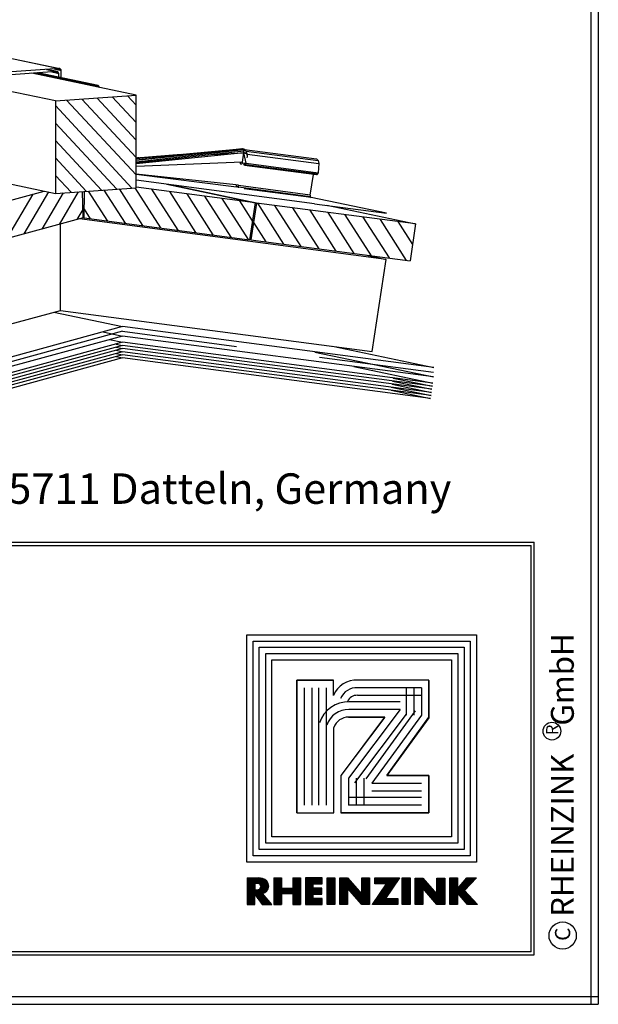
# Model space of a CAD drawing. Extents: x -41 to 227, y 66 to 246.
# Drawn here: x 189 to 227, y 66 to 131 of the extents above; entities that cross this region are included whole.
import ezdxf

# ---------------------------------------------------------------- set-up
doc = ezdxf.new("R2010")
doc.units = 0
doc.header["$LTSCALE"] = 25
doc.header["$MEASUREMENT"] = 0
doc.layers.get('0').update_dxf_attribs({"linetype": 'CONTINUOUS'})
for name, color, linetype in [('ACTUNG', 7, 'CONTINUOUS'), ('BEM', 1, 'CONTINUOUS'), ('RAHMEN', 11, 'CONTINUOUS')]:
    doc.layers.add(name, color=color, linetype=linetype)
doc.styles.get("Standard").update_dxf_attribs({"font": 'simplex.shx'})

# ---------------------------------------------------------------- blocks, each defined once
blk = doc.blocks.new('*X1')
at = {"color": 0}
for p, q in [((339.862, 14.843), (339.862, 16.285)), ((339.9, 14.843), (339.9, 16.285)), ((339.937, 14.843), (339.937, 16.285)), ((339.975, 14.843), (339.975, 16.285)), ((340.012, 14.843), (340.012, 16.285)), ((340.05, 14.843), (340.05, 16.285)), ((340.087, 14.843), (340.087, 16.285)), ((340.125, 14.843), (340.125, 16.285)), ((340.162, 14.843), (340.162, 16.285)), ((340.2, 14.843), (340.2, 16.285)), ((340.237, 14.843), (340.237, 16.285)), ((340.875, 14.843), (340.875, 16.285)), ((340.912, 14.843), (340.912, 16.285)), ((340.95, 14.843), (340.95, 16.285)), ((340.987, 14.843), (340.987, 16.285)), ((341.025, 14.843), (341.025, 16.285)), ((341.062, 14.843), (341.062, 16.285)), ((341.1, 14.843), (341.1, 16.285)), ((341.137, 14.843), (341.137, 16.285)), ((341.175, 14.843), (341.175, 16.285)), ((341.212, 14.843), (341.212, 16.285)), ((341.25, 14.843), (341.25, 16.285)), ((341.587, 14.843), (341.587, 16.285)), ((341.625, 14.843), (341.625, 16.285)), ((341.662, 14.843), (341.662, 16.285)), ((341.7, 14.843), (341.7, 16.285)), ((341.737, 14.843), (341.737, 16.285)), ((341.775, 14.843), (341.775, 16.285)), ((341.812, 14.843), (341.812, 16.285)), ((341.85, 14.843), (341.85, 16.285)), ((341.887, 14.843), (341.887, 16.285)), ((341.925, 14.843), (341.925, 16.285)), ((341.962, 14.843), (341.962, 16.285)), ((342, 15.968), (342, 16.285)), ((342.037, 15.968), (342.037, 16.285)), ((342.075, 15.968), (342.075, 16.285)), ((342.112, 15.968), (342.112, 16.285)), ((342.15, 15.968), (342.15, 16.285)), ((342.187, 15.968), (342.187, 16.285)), ((342.225, 15.968), (342.225, 16.285)), ((342.262, 15.968), (342.262, 16.285)), ((342.3, 15.968), (342.3, 16.285)), ((342.337, 15.968), (342.337, 16.285)), ((342.375, 15.968), (342.375, 16.285)), ((342.412, 15.968), (342.412, 16.285)), ((342.45, 15.968), (342.45, 16.285)), ((342.75, 14.843), (342.75, 16.285)), ((342.787, 14.843), (342.787, 16.285)), ((342.825, 14.843), (342.825, 16.285)), ((342.862, 14.843), (342.862, 16.285)), ((342.9, 14.843), (342.9, 16.285)), ((342.937, 14.843), (342.937, 16.285)), ((342.975, 14.843), (342.975, 16.285)), ((343.012, 14.843), (343.012, 16.285)), ((343.05, 14.843), (343.05, 16.285)), ((343.087, 14.843), (343.087, 16.285)), ((343.125, 14.843), (343.125, 16.285)), ((343.462, 14.842), (343.462, 16.285)), ((343.5, 14.842), (343.5, 16.285)), ((343.537, 14.842), (343.537, 16.285)), ((343.575, 14.843), (343.575, 16.285)), ((343.612, 14.843), (343.612, 16.285)), ((343.65, 14.843), (343.65, 16.285)), ((343.688, 14.843), (343.688, 16.285)), ((343.725, 14.843), (343.725, 16.285)), ((343.762, 14.843), (343.762, 16.285)), ((343.8, 14.843), (343.8, 16.285)), ((343.837, 14.843), (343.837, 16.285)), ((343.875, 15.709), (343.875, 16.264)), ((343.912, 15.666), (343.912, 16.221)), ((343.95, 15.623), (343.95, 16.179)), ((344.662, 14.843), (344.662, 16.285)), ((344.7, 14.843), (344.7, 16.285)), ((344.737, 14.843), (344.737, 16.285)), ((344.775, 14.843), (344.775, 16.285)), ((344.812, 14.843), (344.812, 16.285)), ((344.85, 14.843), (344.85, 16.285)), ((344.887, 14.843), (344.887, 16.285)), ((344.925, 14.843), (344.925, 16.285)), ((344.962, 14.843), (344.962, 16.285)), ((345, 14.843), (345, 16.285)), ((345.037, 14.843), (345.037, 16.285)), ((345.375, 15.968), (345.375, 16.285)), ((345.412, 15.968), (345.412, 16.285)), ((345.45, 15.968), (345.45, 16.285)), ((345.487, 15.968), (345.487, 16.285)), ((345.525, 15.968), (345.525, 16.285)), ((345.562, 15.968), (345.562, 16.285)), ((345.6, 15.968), (345.6, 16.285)), ((345.637, 15.968), (345.637, 16.285)), ((345.675, 15.968), (345.675, 16.285)), ((345.712, 15.968), (345.712, 16.285)), ((345.75, 15.968), (345.75, 16.285)), ((345.787, 15.968), (345.787, 16.285)), ((345.825, 15.968), (345.825, 16.285)), ((345.862, 15.968), (345.862, 16.285)), ((345.9, 15.968), (345.9, 16.285)), ((345.937, 15.968), (345.937, 16.285)), ((345.975, 15.968), (345.975, 16.285)), ((346.012, 15.289), (346.012, 16.285)), ((346.05, 15.345), (346.05, 16.285)), ((346.087, 15.4), (346.087, 16.285)), ((346.125, 15.455), (346.125, 16.285)), ((346.162, 15.51), (346.162, 16.285)), ((346.2, 15.565), (346.2, 16.285)), ((346.237, 15.621), (346.237, 16.285)), ((346.275, 15.676), (346.275, 16.285)), ((346.312, 15.731), (346.312, 16.285)), ((346.35, 15.786), (346.35, 16.285)), ((346.387, 15.842), (346.387, 16.285)), ((346.425, 15.897), (346.425, 16.285)), ((346.462, 15.952), (346.462, 16.285)), ((346.5, 16.007), (346.5, 16.285)), ((346.537, 16.062), (346.537, 16.285)), ((346.575, 16.118), (346.575, 16.285)), ((346.612, 16.173), (346.612, 16.285)), ((346.65, 16.228), (346.65, 16.285)), ((346.687, 16.283), (346.687, 16.285)), ((346.875, 14.843), (346.875, 16.285)), ((346.912, 14.843), (346.912, 16.285)), ((346.95, 14.843), (346.95, 16.285)), ((346.987, 14.843), (346.987, 16.285)), ((347.025, 14.843), (347.025, 16.285)), ((347.062, 14.843), (347.062, 16.285)), ((347.1, 14.843), (347.1, 16.285)), ((347.137, 14.843), (347.137, 16.285)), ((347.175, 14.843), (347.175, 16.285)), ((347.212, 14.843), (347.212, 16.285)), ((347.25, 14.843), (347.25, 16.285)), ((347.55, 14.841), (347.55, 16.284)), ((347.587, 14.841), (347.587, 16.284)), ((347.625, 14.841), (347.625, 16.284)), ((347.662, 14.842), (347.662, 16.284)), ((347.7, 14.842), (347.7, 16.284)), ((347.737, 14.842), (347.737, 16.284)), ((347.775, 14.842), (347.775, 16.284)), ((347.812, 14.842), (347.812, 16.284)), ((347.85, 14.842), (347.85, 16.284)), ((347.887, 14.842), (347.887, 16.284)), ((347.925, 14.842), (347.925, 16.284)), ((347.962, 14.842), (347.962, 16.284)), ((348, 15.694), (348, 16.249)), ((348.037, 15.651), (348.037, 16.206)), ((348.075, 15.608), (348.075, 16.163)), ((348.75, 14.842), (348.75, 16.284)), ((348.787, 14.842), (348.787, 16.284)), ((348.825, 14.842), (348.825, 16.284)), ((348.862, 14.842), (348.862, 16.284)), ((348.9, 14.842), (348.9, 16.284)), ((348.937, 14.842), (348.937, 16.284)), ((348.975, 14.842), (348.975, 16.284)), ((349.012, 14.842), (349.012, 16.284)), ((349.05, 14.842), (349.05, 16.284)), ((349.087, 14.842), (349.087, 16.284)), ((349.125, 14.842), (349.125, 16.284)), ((349.162, 14.842), (349.162, 16.284)), ((349.462, 14.843), (349.462, 16.285)), ((349.5, 14.843), (349.5, 16.285)), ((349.537, 14.843), (349.537, 16.285)), ((349.575, 14.843), (349.575, 16.285)), ((349.612, 14.843), (349.612, 16.285)), ((349.65, 14.843), (349.65, 16.285)), ((349.687, 14.843), (349.687, 16.285)), ((349.725, 14.843), (349.725, 16.285)), ((349.762, 14.843), (349.762, 16.285)), ((349.8, 14.843), (349.8, 16.285)), ((349.837, 14.843), (349.837, 16.285)), ((350.287, 15.636), (350.287, 16.181)), ((350.325, 15.675), (350.325, 16.224)), ((350.362, 15.715), (350.362, 16.268)), ((350.4, 15.755), (350.4, 16.285)), ((350.437, 15.795), (350.437, 16.285)), ((350.475, 15.835), (350.475, 16.285)), ((350.512, 15.874), (350.512, 16.285)), ((350.55, 15.914), (350.55, 16.285)), ((350.587, 15.954), (350.587, 16.285)), ((350.625, 15.994), (350.625, 16.285)), ((350.662, 16.034), (350.662, 16.285)), ((350.7, 16.073), (350.7, 16.285)), ((350.737, 16.113), (350.737, 16.285)), ((350.775, 16.153), (350.775, 16.285)), ((350.812, 16.193), (350.812, 16.285)), ((350.85, 16.233), (350.85, 16.285)), ((350.887, 16.272), (350.887, 16.285)), ((340.275, 15.433), (340.275, 15.728)), ((340.312, 15.433), (340.312, 15.728)), ((340.35, 15.433), (340.35, 15.728)), ((340.387, 15.433), (340.387, 15.728)), ((340.425, 15.433), (340.425, 15.728)), ((340.462, 15.433), (340.462, 15.728)), ((340.5, 15.433), (340.5, 15.728)), ((340.537, 15.433), (340.537, 15.728)), ((340.575, 15.433), (340.575, 15.728)), ((340.612, 15.433), (340.612, 15.728)), ((340.65, 15.433), (340.65, 15.728)), ((340.687, 15.433), (340.687, 15.728)), ((340.725, 15.433), (340.725, 15.728)), ((340.762, 15.433), (340.762, 15.728)), ((340.8, 15.433), (340.8, 15.728)), ((340.837, 15.433), (340.837, 15.728)), ((342, 15.409), (342, 15.726)), ((342.037, 15.409), (342.037, 15.726)), ((342.075, 15.409), (342.075, 15.726)), ((342.112, 15.409), (342.112, 15.726)), ((342.15, 15.409), (342.15, 15.726)), ((342.187, 15.409), (342.187, 15.726)), ((342.225, 15.409), (342.225, 15.726)), ((342.262, 15.409), (342.262, 15.726)), ((342.3, 15.409), (342.3, 15.726)), ((342.337, 15.409), (342.337, 15.726)), ((342.375, 15.409), (342.375, 15.726)), ((342.412, 15.409), (342.412, 15.726)), ((342.45, 15.409), (342.45, 15.726)), ((343.987, 15.58), (343.987, 16.136)), ((344.025, 15.538), (344.025, 16.093)), ((344.062, 15.495), (344.062, 16.051)), ((344.1, 15.452), (344.1, 16.008)), ((344.137, 15.409), (344.137, 15.965)), ((344.175, 15.366), (344.175, 15.923)), ((344.212, 15.323), (344.212, 15.88)), ((344.25, 15.28), (344.25, 15.837)), ((344.287, 15.237), (344.287, 15.794)), ((344.325, 15.194), (344.325, 15.752)), ((344.362, 15.151), (344.362, 15.709)), ((344.4, 15.108), (344.4, 15.666)), ((344.437, 15.065), (344.437, 15.624)), ((345.75, 14.843), (345.75, 15.626)), ((345.787, 14.843), (345.787, 15.681)), ((345.825, 14.843), (345.825, 15.736)), ((345.862, 14.843), (345.862, 15.791)), ((345.9, 14.843), (345.9, 15.846)), ((345.937, 15.179), (345.937, 15.901)), ((345.975, 15.234), (345.975, 15.956)), ((348.112, 15.565), (348.112, 16.121)), ((348.15, 15.522), (348.15, 16.078)), ((348.187, 15.479), (348.187, 16.035)), ((348.225, 15.436), (348.225, 15.993)), ((348.262, 15.393), (348.262, 15.95)), ((348.3, 15.35), (348.3, 15.907)), ((348.337, 15.308), (348.337, 15.865)), ((348.375, 15.265), (348.375, 15.822)), ((348.412, 15.222), (348.412, 15.779)), ((348.45, 15.179), (348.45, 15.737)), ((348.487, 15.136), (348.487, 15.694)), ((348.525, 15.093), (348.525, 15.651)), ((349.875, 15.459), (349.875, 15.703)), ((349.912, 15.416), (349.912, 15.746)), ((349.95, 15.373), (349.95, 15.79)), ((349.987, 15.33), (349.987, 15.833)), ((350.025, 15.287), (350.025, 15.877)), ((350.062, 15.244), (350.062, 15.92)), ((350.1, 15.201), (350.1, 15.963)), ((350.137, 15.158), (350.137, 16.007)), ((350.175, 15.115), (350.175, 16.05)), ((350.212, 15.071), (350.212, 16.094)), ((350.25, 15.028), (350.25, 16.137)), ((342, 14.843), (342, 15.16)), ((342.037, 14.843), (342.037, 15.16)), ((342.075, 14.843), (342.075, 15.16)), ((342.112, 14.843), (342.112, 15.16)), ((342.15, 14.843), (342.15, 15.16)), ((342.187, 14.843), (342.187, 15.16)), ((342.225, 14.842), (342.225, 15.16)), ((342.262, 14.842), (342.262, 15.16)), ((342.3, 14.842), (342.3, 15.16)), ((342.337, 14.842), (342.337, 15.16)), ((342.375, 14.842), (342.375, 15.16)), ((342.412, 14.842), (342.412, 15.16)), ((342.45, 14.842), (342.45, 15.16)), ((344.475, 15.022), (344.475, 15.581)), ((344.512, 14.979), (344.512, 15.538)), ((344.55, 14.936), (344.55, 15.496)), ((344.587, 14.893), (344.587, 15.453)), ((344.625, 14.85), (344.625, 15.41)), ((345.375, 14.843), (345.375, 15.076)), ((345.412, 14.843), (345.412, 15.131)), ((345.45, 14.843), (345.45, 15.186)), ((345.487, 14.843), (345.487, 15.241)), ((345.525, 14.843), (345.525, 15.296)), ((345.562, 14.843), (345.562, 15.351)), ((345.6, 14.843), (345.6, 15.406)), ((345.637, 14.843), (345.637, 15.461)), ((345.675, 14.843), (345.675, 15.516)), ((345.712, 14.843), (345.712, 15.571)), ((345.937, 14.843), (345.937, 15.16)), ((345.975, 14.843), (345.975, 15.16)), ((346.012, 14.843), (346.012, 15.16)), ((346.05, 14.843), (346.05, 15.16)), ((346.087, 14.843), (346.087, 15.16)), ((346.125, 14.843), (346.125, 15.16)), ((346.162, 14.843), (346.162, 15.16)), ((346.2, 14.843), (346.2, 15.16)), ((346.237, 14.842), (346.237, 15.16)), ((346.275, 14.842), (346.275, 15.16)), ((346.312, 14.842), (346.312, 15.16)), ((346.35, 14.842), (346.35, 15.16)), ((346.387, 14.842), (346.387, 15.16)), ((346.425, 14.842), (346.425, 15.16)), ((346.462, 14.842), (346.462, 15.16)), ((346.5, 14.842), (346.5, 15.16)), ((346.537, 14.842), (346.537, 15.16)), ((346.575, 14.842), (346.575, 15.16)), ((348.562, 15.05), (348.562, 15.609)), ((348.6, 15.007), (348.6, 15.566)), ((348.637, 14.964), (348.637, 15.523)), ((348.675, 14.921), (348.675, 15.481)), ((348.712, 14.878), (348.712, 15.438)), ((350.287, 14.985), (350.287, 15.567)), ((350.325, 14.942), (350.325, 15.526)), ((350.362, 14.899), (350.362, 15.486)), ((350.4, 14.856), (350.4, 15.445)), ((350.437, 14.843), (350.437, 15.405)), ((350.475, 14.843), (350.475, 15.364)), ((350.512, 14.843), (350.512, 15.324)), ((350.55, 14.843), (350.55, 15.283)), ((350.587, 14.843), (350.587, 15.243)), ((350.625, 14.843), (350.625, 15.202)), ((350.662, 14.843), (350.662, 15.162)), ((350.7, 14.843), (350.7, 15.121)), ((350.737, 14.843), (350.737, 15.081)), ((345.225, 14.843), (345.225, 14.857)), ((345.262, 14.843), (345.262, 14.912)), ((345.3, 14.843), (345.3, 14.967)), ((345.337, 14.843), (345.337, 15.022)), ((350.775, 14.843), (350.775, 15.04)), ((350.812, 14.843), (350.812, 15)), ((350.85, 14.843), (350.85, 14.959)), ((350.887, 14.843), (350.887, 14.919)), ((350.925, 14.843), (350.925, 14.878))]:
    blk.add_line(p, q, dxfattribs=at)
blk = doc.blocks.new('*X0')
at = {"color": 0}
for p, q in [((338.4, 14.842), (338.4, 16.285)), ((338.437, 14.842), (338.437, 16.285)), ((338.475, 14.842), (338.475, 16.285)), ((338.512, 14.843), (338.512, 16.285)), ((338.55, 14.843), (338.55, 16.285)), ((338.587, 14.843), (338.587, 16.285)), ((338.625, 14.843), (338.625, 16.285)), ((338.662, 14.843), (338.662, 16.285)), ((338.7, 14.843), (338.7, 16.285)), ((338.737, 14.843), (338.737, 16.285)), ((338.775, 14.843), (338.775, 16.285)), ((338.812, 15.998), (338.812, 16.285)), ((338.85, 15.996), (338.85, 16.285)), ((338.887, 15.992), (338.887, 16.285)), ((338.925, 15.988), (338.925, 16.285)), ((338.962, 15.984), (338.962, 16.285)), ((339, 15.978), (339, 16.285)), ((339.037, 15.96), (339.037, 16.28)), ((339.075, 15.927), (339.075, 16.275)), ((339.112, 15.849), (339.112, 16.27)), ((339.15, 14.896), (339.15, 16.266)), ((339.187, 14.844), (339.187, 16.261)), ((339.225, 15.437), (339.225, 16.254)), ((339.262, 15.447), (339.262, 16.244)), ((339.3, 15.462), (339.3, 16.23)), ((339.337, 15.48), (339.337, 16.211)), ((339.375, 15.504), (339.375, 16.188)), ((339.412, 15.534), (339.412, 16.158)), ((338.812, 15.362), (338.812, 15.638)), ((338.85, 15.31), (338.85, 15.641)), ((338.887, 15.258), (338.887, 15.645)), ((338.925, 15.206), (338.925, 15.648)), ((338.962, 15.154), (338.962, 15.652)), ((339, 15.103), (339, 15.658)), ((339.037, 15.051), (339.037, 15.676)), ((339.075, 14.999), (339.075, 15.708)), ((339.112, 14.947), (339.112, 15.786)), ((339.45, 15.572), (339.45, 16.12)), ((339.487, 15.623), (339.487, 16.069)), ((339.525, 15.698), (339.525, 15.993)), ((339.225, 14.843), (339.225, 15.409)), ((339.262, 14.843), (339.262, 15.365)), ((339.3, 14.843), (339.3, 15.321)), ((339.337, 14.843), (339.337, 15.278)), ((339.375, 14.843), (339.375, 15.234)), ((339.412, 14.843), (339.412, 15.191)), ((339.45, 14.843), (339.45, 15.147)), ((339.487, 14.843), (339.487, 15.104)), ((339.525, 14.843), (339.525, 15.06)), ((339.562, 14.843), (339.562, 15.017)), ((339.6, 14.842), (339.6, 14.973)), ((339.637, 14.842), (339.637, 14.93)), ((339.675, 14.842), (339.675, 14.886)), ((339.712, 14.842), (339.712, 14.843))]:
    blk.add_line(p, q, dxfattribs=at)
blk = doc.blocks.new('LOGO')
at = {"color": 9}
for p, q in [((-19.886, -3.982), (-5.807, -3.982)), ((-19.886, -18.222), (-19.886, -3.982)), ((-19.483, -4.385), (-6.21, -4.385)), ((-19.483, -17.819), (-19.483, -4.385)), ((-6.21, -4.385), (-6.21, -17.819)), ((-5.807, -3.982), (-5.807, -18.222)), ((-19.065, -4.803), (-6.628, -4.803)), ((-19.065, -17.401), (-19.065, -4.803)), ((-6.628, -4.803), (-6.628, -17.401)), ((-6.628, -17.401), (-19.065, -17.401)), ((-6.21, -17.819), (-19.483, -17.819)), ((-5.807, -18.222), (-19.886, -18.222))]:
    blk.add_line(p, q, dxfattribs=at)
at = {"color": 8}
for p, q in [((-15.896, -8.577), (-15.896, -11.95)), ((-15.396, -8.577), (-15.396, -11.95))]:
    blk.add_line(p, q, dxfattribs=at)
at = {"color": 7}
blk.add_line((-8.631, -15.358), (-8.631, -15.358), dxfattribs=at)
at = {"layer": 'RAHMEN', "color": 11}
for p, q in [((-20.297, -3.571), (-5.396, -3.571)), ((-20.297, -18.633), (-20.297, -3.571)), ((-5.396, -3.571), (-5.396, -18.633)), ((-18.654, -5.214), (-7.038, -5.214)), ((-18.654, -16.99), (-18.654, -5.214)), ((-7.038, -5.214), (-7.038, -16.99)), ((-17.33, -6.691), (-17.33, -11.361)), ((-17.33, -6.691), (-17.33, -11.361)), ((-14.896, -6.691), (-17.33, -6.691)), ((-17.298, -6.691), (-14.863, -6.691)), ((-11.065, -9.45), (-14.896, -6.691)), ((-14.863, -6.691), (-11.065, -9.45)), ((-11.065, -6.691), (-11.065, -9.45)), ((-11.065, -9.45), (-11.065, -6.691)), ((-8.631, -6.691), (-11.065, -6.691)), ((-11.065, -6.691), (-8.631, -6.691)), ((-8.631, -12.469), (-8.631, -6.691)), ((-8.631, -6.691), (-8.631, -12.469)), ((-11.098, -12.437), (-14.896, -9.58)), ((-14.896, -9.58), (-11.065, -12.469)), ((-14.896, -11.967), (-14.896, -9.58)), ((-14.896, -9.58), (-14.896, -11.95)), ((-11.098, -12.437), (-11.065, -12.469)), ((-11.065, -12.469), (-8.631, -12.469)), ((-11.065, -12.469), (-8.631, -12.469)), ((-16.324, -12.956), (-17.33, -12.956)), ((-17.33, -12.956), (-17.33, -15.358)), ((-17.33, -15.358), (-17.33, -12.956)), ((-8.631, -12.923), (-14.214, -12.923)), ((-8.631, -15.358), (-8.631, -12.923)), ((-8.631, -15.358), (-8.631, -12.923)), ((-17.33, -15.358), (-8.631, -15.358)), ((-8.631, -15.358), (-17.33, -15.358)), ((-7.038, -16.99), (-18.654, -16.99)), ((-5.396, -18.633), (-20.297, -18.633))]:
    blk.add_line(p, q, dxfattribs=at)
at = {"layer": 'RAHMEN'}
for p, q in [((-4.349, -3.579), (-3.529, -4.353)), ((-4.349, -4.206), (-4.349, -3.579)), ((-3.529, -4.353), (-2.619, -3.51)), ((-2.619, -3.51), (-2.619, -4.165)), ((-3.634, -4.823), (-4.349, -4.206)), ((-2.619, -4.165), (-3.368, -4.818)), ((-4.349, -4.823), (-3.634, -4.823)), ((-4.349, -5.33), (-4.349, -4.823)), ((-3.368, -4.818), (-2.619, -4.823)), ((-2.619, -4.823), (-2.619, -5.33)), ((-2.619, -5.33), (-4.349, -5.33)), ((-4.348, -5.659), (-2.617, -5.659)), ((-4.348, -6.166), (-4.348, -5.659)), ((-2.617, -5.659), (-2.617, -6.167)), ((-3.289, -6.166), (-4.348, -6.166)), ((-4.348, -7.097), (-3.289, -6.166)), ((-2.617, -6.167), (-3.677, -7.092)), ((-4.348, -7.603), (-4.348, -7.097)), ((-3.677, -7.092), (-2.617, -7.097)), ((-2.617, -7.097), (-2.616, -7.603)), ((-2.616, -7.603), (-4.348, -7.603)), ((-4.349, -7.933), (-2.619, -7.933)), ((-4.349, -8.44), (-4.349, -7.933)), ((-2.619, -7.933), (-2.619, -8.44)), ((-2.619, -8.44), (-4.349, -8.44)), ((-4.349, -8.632), (-2.999, -9.55)), ((-4.349, -10.243), (-4.349, -8.632)), ((-2.999, -9.55), (-2.999, -8.734)), ((-2.999, -8.734), (-2.617, -8.734)), ((-2.617, -8.734), (-2.619, -10.4)), ((-2.619, -10.4), (-3.968, -9.479)), ((-3.968, -9.479), (-3.968, -10.243)), ((-3.968, -10.243), (-4.349, -10.243)), ((-4.349, -10.594), (-2.619, -10.594)), ((-4.349, -11.101), (-4.349, -10.594)), ((-2.619, -10.594), (-2.619, -11.102)), ((-3.29, -11.101), (-4.349, -11.101)), ((-4.349, -12.032), (-3.29, -11.101)), ((-2.619, -11.102), (-3.679, -12.027)), ((-4.349, -12.539), (-4.349, -12.032)), ((-3.679, -12.027), (-2.619, -12.032)), ((-2.619, -12.032), (-2.617, -12.539)), ((-2.617, -12.539), (-4.349, -12.539)), ((-4.349, -12.868), (-2.619, -12.868)), ((-4.349, -13.375), (-4.349, -12.868)), ((-2.619, -12.868), (-2.619, -13.375)), ((-2.619, -13.375), (-4.349, -13.375)), ((-3.968, -13.687), (-4.349, -13.687)), ((-4.349, -13.687), (-4.349, -14.794)), ((-3.968, -14.287), (-3.968, -13.687)), ((-3.297, -13.718), (-3.679, -13.718)), ((-3.679, -13.718), (-3.679, -14.287)), ((-3.297, -14.287), (-3.297, -13.718)), ((-2.617, -13.687), (-2.999, -13.687)), ((-2.999, -13.687), (-2.999, -14.287)), ((-2.619, -14.794), (-2.617, -13.687)), ((-4.349, -14.794), (-2.619, -14.794)), ((-3.679, -14.287), (-3.968, -14.287)), ((-2.999, -14.287), (-3.297, -14.287)), ((-4.349, -15.125), (-2.617, -15.125)), ((-4.349, -15.63), (-4.349, -15.125)), ((-2.618, -15.63), (-2.618, -15.125)), ((-4.349, -15.63), (-3.68, -15.63)), ((-3.68, -16.361), (-3.68, -15.63)), ((-3.326, -15.63), (-2.619, -15.63)), ((-3.326, -16.361), (-3.326, -15.63)), ((-4.349, -16.361), (-3.68, -16.361)), ((-4.349, -16.866), (-4.349, -16.361)), ((-3.326, -16.361), (-2.619, -16.361)), ((-2.619, -16.866), (-2.619, -16.361)), ((-4.349, -16.866), (-2.619, -16.866)), ((-2.617, -17.004), (-3.326, -17.615)), ((-2.619, -17.634), (-2.617, -17.004)), ((-4.317, -17.615), (-4.349, -17.862)), ((-4.349, -18.622), (-4.349, -17.862)), ((-4.005, -18.067), (-3.983, -17.871)), ((-4.005, -18.116), (-4.005, -18.067)), ((-3.573, -18.067), (-3.593, -17.871)), ((-3.573, -18.116), (-3.573, -18.067)), ((-3.284, -18.116), (-2.619, -17.634)), ((-4.349, -18.622), (-2.617, -18.622)), ((-4.005, -18.116), (-3.573, -18.116)), ((-2.619, -18.116), (-3.284, -18.116)), ((-2.617, -18.622), (-2.619, -18.116))]:
    blk.add_line(p, q, dxfattribs=at)
at = {"layer": 'RAHMEN', "color": 8}
for p, q in [((-16.83, -7.191), (-16.83, -11.372)), ((-16.83, -7.191), (-15.026, -7.191)), ((-16.83, -7.691), (-15.026, -7.691)), ((-16.33, -7.191), (-16.33, -11.372)), ((-15.32, -7.595), (-10.859, -10.836)), ((-15.026, -7.191), (-10.565, -10.431)), ((-10.565, -10.431), (-10.565, -7.191)), ((-10.065, -10.431), (-10.065, -7.191)), ((-9.631, -7.191), (-9.631, -11.969)), ((-9.131, -7.191), (-9.131, -11.969)), ((-16.83, -8.191), (-15.026, -8.191)), ((-15.095, -8.177), (-10.597, -11.57)), ((-15.396, -8.577), (-10.898, -11.969)), ((-10.898, -10.969), (-9.131, -10.969)), ((-10.898, -11.469), (-9.131, -11.469)), ((-10.898, -11.969), (-9.131, -11.969)), ((-9.131, -13.423), (-16.83, -13.423)), ((-9.131, -13.923), (-16.83, -13.923)), ((-9.131, -14.358), (-16.83, -14.358)), ((-9.131, -14.858), (-16.83, -14.858))]:
    blk.add_line(p, q, dxfattribs=at)
at = {"layer": 'RAHMEN', "color": 11}
for centre, radius, start, end in [((-15.67, -11.428), 1.662, 177.68714, 246.81219), ((-13.909, -11.985), 0.987, 177.96965, 252.01439)]:
    blk.add_arc(centre, radius, start, end, dxfattribs=at)
at = {"layer": 'RAHMEN', "color": 8}
for centre, radius, start, end in [((-15.67, -11.428), 1.162, 177.2339, 246.81219), ((-15.67, -11.428), 0.662, 177.2339, 246.81219), ((-13.909, -11.985), 1.987, 177.96965, 252.01439), ((-13.909, -11.985), 1.487, 177.96965, 252.01439)]:
    blk.add_arc(centre, radius, start, end, dxfattribs=at)
at = {"layer": 'RAHMEN'}
for centre, radius, start, end in [((-3.822, -17.7), 0.503, 9.73931, 170.26069), ((-3.788, -17.923), 0.202, 15.08139, 164.91861)]:
    blk.add_arc(centre, radius, start, end, dxfattribs=at)
at = {"layer": 'RAHMEN', "xscale": 1.200037645889178, "yscale": 1.200037645889178, "zscale": 1.200037645889178, "rotation": 90}
for name in ['*X1', '*X0']:
    blk.add_blockref(name, (15.194, -424.672), dxfattribs=at)
blk = doc.blocks.new('RZKEY')
at = {"xscale": 0.001000000000004775, "yscale": 0.001000000000004775, "zscale": 0.001, "rotation": 270}
blk.add_blockref('LOGO', (0.019, -0.005), dxfattribs=at)

msp = doc.modelspace()

# ---------------------------------------------------------------- linework, layer by layer
for p, q in [((185.13, 128.817), (191.886, 127.393)), ((185.172, 128.812), (191.923, 127.388)), ((191.886, 127.393), (184.243, 126.856)), ((191.052, 127.33), (191.719, 127.195)), ((191.761, 127.189), (191.067, 127.33)), ((192.017, 127.247), (191.469, 127.362)), ((192.011, 127.294), (191.636, 127.372)), ((191.991, 127.335), (191.766, 127.382)), ((191.959, 127.367), (191.855, 127.388)), ((191.923, 127.388), (191.886, 127.393)), ((191.923, 127.388), (191.959, 127.367)), ((191.959, 127.367), (191.991, 127.335)), ((191.991, 127.335), (192.011, 127.294)), ((192.017, 127.247), (192.011, 127.294)), ((192.017, 126.777), (192.017, 127.247)), ((191.719, 127.195), (184.405, 126.678)), ((191.636, 125.264), (184.817, 126.704)), ((196.931, 125.64), (190.102, 127.08)), ((194.291, 126.219), (190.185, 127.085)), ((194.333, 126.261), (190.358, 127.095)), ((194.385, 126.276), (190.462, 127.106)), ((194.437, 126.271), (190.478, 127.106)), ((191.271, 126.871), (191.245, 126.835)), ((191.302, 126.897), (191.271, 126.871)), ((191.344, 126.913), (191.302, 126.897)), ((191.855, 127.049), (191.307, 127.163)), ((191.385, 126.918), (191.344, 126.913)), ((191.385, 126.918), (191.401, 126.908)), ((191.401, 126.908), (191.385, 126.918)), ((191.844, 127.095), (191.469, 127.174)), ((191.829, 127.137), (191.594, 127.184)), ((191.798, 127.169), (191.693, 127.189)), ((191.719, 127.195), (191.761, 127.189)), ((191.761, 127.189), (191.798, 127.169)), ((191.798, 127.169), (191.829, 127.137)), ((191.829, 127.137), (191.844, 127.095)), ((191.855, 127.049), (191.844, 127.095)), ((191.855, 126.814), (191.855, 127.049)), ((194.291, 126.219), (194.281, 126.198)), ((194.291, 126.219), (194.333, 126.261)), ((194.333, 126.261), (194.385, 126.276)), ((194.484, 126.24), (194.349, 126.266)), ((194.385, 126.276), (194.437, 126.271)), ((194.484, 126.24), (194.437, 126.271)), ((194.484, 126.24), (194.536, 126.141)), ((191.636, 125.264), (196.931, 125.64)), ((196.931, 120.407), (192.366, 125.316)), ((193.363, 125.39), (196.931, 121.55)), ((196.931, 122.692), (194.364, 125.457)), ((195.361, 125.53), (196.931, 123.84)), ((196.931, 124.983), (196.357, 125.598)), ((196.931, 119.573), (196.931, 125.64)), ((191.636, 125.264), (191.636, 119.202)), ((191.636, 124.957), (196.66, 119.552)), ((191.636, 123.814), (195.663, 119.484)), ((194.667, 119.411), (191.636, 122.671)), ((203.917, 122.129), (196.931, 121.378)), ((203.515, 122.087), (196.931, 121.466)), ((196.931, 121.378), (203.515, 122.087)), ((196.931, 121.273), (203.974, 122.082)), ((203.452, 122.082), (203.567, 122.092)), ((203.515, 122.087), (203.917, 122.129)), ((203.614, 122.098), (203.515, 122.087)), ((203.864, 122.124), (203.859, 122.124)), ((203.891, 122.134), (203.864, 122.124)), ((203.917, 122.129), (203.891, 122.134)), ((203.917, 122.129), (203.974, 122.082)), ((203.943, 122.118), (203.917, 122.129)), ((203.969, 122.092), (203.943, 122.118)), ((204.011, 122.087), (203.964, 122.082)), ((203.984, 122.056), (203.969, 122.092)), ((204.037, 122.082), (203.974, 122.072)), ((203.974, 122.082), (204.005, 121.978)), ((204.057, 122.072), (204.011, 122.087)), ((204.037, 122.082), (208.753, 121.461)), ((204.146, 121.978), (204.037, 122.082)), ((191.636, 121.524), (193.665, 119.343)), ((204.005, 121.978), (196.931, 121.19)), ((204, 121.852), (196.931, 121.143)), ((199.879, 121.743), (196.931, 121.519)), ((197.02, 121.529), (196.931, 121.519)), ((196.931, 121.519), (197.02, 121.529)), ((197.02, 121.529), (199.962, 121.753)), ((197.135, 121.534), (197.02, 121.529)), ((198.955, 121.597), (198.94, 121.592)), ((199.973, 121.706), (199.993, 121.706)), ((201.517, 121.868), (201.475, 121.868)), ((201.913, 121.748), (204, 121.852)), ((203.911, 121.247), (204, 121.852)), ((204, 122.014), (203.984, 122.056)), ((203.984, 122.045), (204.084, 122.03)), ((203.984, 121.779), (204.016, 121.774)), ((204.005, 121.962), (204, 122.014)), ((204, 121.852), (204.005, 121.978)), ((204.005, 121.91), (204, 121.852)), ((204, 121.852), (204, 121.884)), ((204, 121.884), (204.177, 121.858)), ((204.146, 121.174), (204, 121.852)), ((204.188, 121.826), (204, 121.852)), ((204.204, 121.774), (204, 121.852)), ((204.005, 121.91), (204.005, 121.962)), ((204.099, 122.04), (204.057, 122.072)), ((204.136, 121.998), (204.099, 122.04)), ((204.162, 121.936), (204.136, 121.998)), ((204.146, 121.978), (208.862, 121.357)), ((204.204, 121.774), (204.146, 121.978)), ((204.188, 121.868), (204.162, 121.936)), ((204.177, 121.858), (204.188, 121.826)), ((204.204, 121.79), (204.188, 121.868)), ((204.209, 121.618), (204.198, 121.524)), ((204.209, 121.706), (204.204, 121.79)), ((204.204, 121.774), (208.92, 121.153)), ((204.209, 121.706), (204.209, 121.618)), ((208.753, 121.461), (208.862, 121.357)), ((203.911, 121.247), (196.931, 120.96)), ((203.755, 121.232), (203.755, 121.242)), ((203.755, 121.242), (203.755, 121.232)), ((203.755, 121.232), (203.755, 121.19)), ((203.755, 121.19), (203.771, 121.153)), ((203.786, 121.127), (203.771, 121.153)), ((203.807, 121.112), (203.786, 121.127)), ((203.833, 121.117), (203.807, 121.112)), ((203.859, 121.132), (203.833, 121.117)), ((203.88, 121.164), (203.859, 121.132)), ((203.896, 121.2), (203.88, 121.164)), ((203.896, 121.2), (203.911, 121.247)), ((203.995, 121.206), (203.99, 121.127)), ((203.99, 121.127), (204.125, 121.106)), ((204.011, 121.065), (203.99, 121.127)), ((203.995, 121.206), (204.141, 121.185)), ((204.047, 121.039), (204.011, 121.065)), ((204.089, 121.054), (204.011, 121.065)), ((204.089, 121.049), (204.047, 121.039)), ((208.763, 120.418), (204.047, 121.039)), ((204.089, 121.049), (204.125, 121.101)), ((204.089, 121.049), (208.805, 120.428)), ((204.125, 121.101), (204.146, 121.174)), ((204.125, 121.101), (208.841, 120.475)), ((204.146, 121.174), (208.862, 120.553)), ((208.862, 121.357), (208.92, 121.153)), ((208.92, 121.153), (208.862, 120.553)), ((192.669, 119.27), (191.636, 120.381)), ((196.931, 120.486), (203.463, 119.776)), ((203.515, 119.604), (196.931, 120.433)), ((208.351, 119.087), (208.555, 120.444)), ((208.805, 120.428), (208.763, 120.418)), ((208.841, 120.475), (208.805, 120.428)), ((208.862, 120.553), (208.841, 120.475)), ((187.78, 120.011), (191.636, 119.202)), ((191.636, 119.202), (196.931, 119.573)), ((197.375, 117.084), (195.835, 119.494)), ((196.848, 119.562), (198.527, 116.933)), ((208.638, 118.524), (196.931, 120.063)), ((204.746, 118.576), (196.931, 119.604)), ((198.95, 119.797), (204.746, 118.576)), ((204.835, 118.566), (199.054, 119.786)), ((203.463, 119.776), (203.515, 119.604)), ((203.64, 119.745), (203.463, 119.766)), ((203.494, 119.666), (203.635, 119.651)), ((203.635, 119.614), (203.504, 119.63)), ((203.635, 119.708), (203.64, 119.745)), ((208.351, 119.087), (203.635, 119.708)), ((203.64, 119.599), (203.635, 119.708)), ((203.656, 119.573), (203.64, 119.599)), ((208.356, 118.978), (203.64, 119.599)), ((208.403, 118.92), (204.026, 119.494)), ((182.224, 116.995), (190.895, 119.353)), ((190.154, 119.155), (188.438, 116.223)), ((189.591, 116.536), (191.203, 119.291)), ((192.137, 119.233), (190.744, 116.849)), ((191.636, 119.239), (191.672, 119.202)), ((191.897, 117.162), (193.149, 119.307)), ((193.451, 117.59), (193.42, 119.322)), ((193.514, 117.59), (193.545, 119.333)), ((195.069, 117.387), (193.811, 119.353)), ((194.823, 119.421), (196.222, 117.235)), ((199.68, 116.781), (197.964, 119.468)), ((199.117, 119.317), (200.833, 116.63)), ((201.986, 116.479), (200.27, 119.166)), ((201.423, 119.014), (203.139, 116.322)), ((204.292, 116.171), (202.576, 118.863)), ((208.351, 119.087), (208.356, 118.978)), ((208.356, 118.978), (208.403, 118.92)), ((213.354, 117.903), (208.403, 118.92)), ((204.569, 117.397), (203.729, 118.712)), ((204.746, 118.576), (204.376, 116.161)), ((204.835, 118.566), (204.464, 116.15)), ((215.258, 117.194), (204.835, 118.566)), ((204.882, 118.56), (206.598, 115.869)), ((207.751, 115.717), (206.035, 118.409)), ((207.188, 118.258), (208.904, 115.566)), ((208.638, 118.524), (213.354, 117.903)), ((209.447, 118.42), (215.258, 117.194)), ((193.451, 117.59), (182.59, 114.627)), ((193.441, 118.148), (193.05, 117.481)), ((193.514, 117.59), (193.446, 117.606)), ((193.446, 117.606), (193.451, 117.59)), ((193.514, 117.59), (204.376, 116.161)), ((193.524, 118.154), (193.916, 117.538)), ((210.057, 115.415), (208.341, 118.107)), ((209.494, 117.95), (211.21, 115.263)), ((212.363, 115.112), (210.647, 117.799)), ((211.8, 117.648), (213.516, 114.961)), ((191.964, 111.523), (191.964, 117.183)), ((213.328, 114.872), (193.211, 117.522)), ((204.637, 117.288), (205.445, 116.02)), ((214.669, 114.804), (212.952, 117.496)), ((214.105, 117.345), (215.055, 115.853)), ((215.258, 117.194), (214.893, 114.778)), ((215.258, 117.188), (215.258, 117.194)), ((204.464, 116.15), (204.376, 116.171)), ((204.464, 116.15), (214.893, 114.778)), ((211.946, 115.164), (213.328, 114.872)), ((212.41, 108.831), (213.328, 114.872)), ((171.519, 105.956), (191.964, 111.523)), ((191.537, 111.408), (196.044, 110.458)), ((191.964, 111.523), (212.41, 108.831)), ((196.044, 110.458), (175.63, 104.897)), ((216.458, 107.767), (196.044, 110.458)), ((196.044, 109.843), (175.661, 104.287)), ((196.044, 110.151), (188.563, 108.111)), ((194.766, 110.109), (196.044, 109.843)), ((196.044, 110.151), (196.044, 110.145)), ((196.044, 110.145), (196.044, 110.151)), ((196.044, 110.145), (196.044, 110.151)), ((196.044, 110.151), (203.525, 109.165)), ((216.427, 107.156), (196.044, 109.843)), ((196.044, 109.431), (175.693, 103.885)), ((196.044, 109.222), (175.724, 103.687)), ((195.189, 109.608), (196.044, 109.431)), ((195.616, 109.311), (196.044, 109.222)), ((216.396, 106.749), (196.044, 109.431)), ((216.364, 106.546), (196.044, 109.222)), ((209.801, 109.17), (216.458, 107.767)), ((196.044, 109.019), (175.75, 103.489)), ((196.044, 108.815), (175.781, 103.296)), ((196.044, 108.606), (175.813, 103.097)), ((195.616, 109.107), (196.044, 109.019)), ((195.616, 108.695), (196.044, 108.606)), ((195.622, 108.904), (196.044, 108.815)), ((216.333, 106.347), (196.044, 109.019)), ((216.307, 106.144), (196.044, 108.815)), ((216.276, 105.941), (196.044, 108.606)), ((208.654, 108.794), (216.427, 107.156)), ((196.044, 108.403), (175.844, 102.899)), ((195.616, 108.492), (196.044, 108.403)), ((216.244, 105.742), (196.044, 108.403)), ((208.961, 108.45), (216.443, 107.464)), ((211.21, 107.84), (216.396, 106.749)), ((213.725, 106.687), (216.307, 106.144)), ((213.745, 106.89), (216.333, 106.347)), ((213.782, 107.088), (216.364, 106.546)), ((213.662, 106.494), (216.276, 105.941)), ((213.662, 106.285), (216.244, 105.742))]:
    msp.add_line(p, q)
at = {"layer": 'BEM', "color": 6}
for centre, radius in [((224.202, 83.923), 0.582), ((224.905, 70.51), 0.893)]:
    msp.add_circle(centre, radius, dxfattribs=at)
at = {"layer": 'RAHMEN', "color": 11}
for p, q in [((226.742, 246.003), (226.742, 66.003)), ((226.742, 246.003), (226.742, 66.003)), ((226.742, 246.003), (226.742, 66.003)), ((226.742, 246.003), (226.742, 66.003)), ((226.742, 246.003), (226.742, 66.003)), ((226.742, 246.003), (226.742, 66.003)), ((226.742, 246.003), (226.742, 66.003)), ((226.742, 246.003), (226.742, 66.003)), ((226.742, 246.003), (226.742, 66.003)), ((226.742, 246.003), (226.742, 66.003)), ((226.742, 246.003), (226.742, 66.003)), ((226.742, 246.003), (226.742, 66.003)), ((226.742, 246.003), (226.742, 66.003)), ((226.742, 246.003), (226.742, 66.003)), ((226.742, 246.003), (226.742, 66.003)), ((227.242, 246.003), (227.242, 66.003)), ((227.242, 246.003), (227.242, 66.003)), ((227.242, 246.003), (227.242, 66.003)), ((227.242, 246.003), (227.242, 66.003)), ((227.242, 246.003), (227.242, 66.003)), ((227.242, 246.003), (227.242, 66.003)), ((227.242, 246.003), (227.242, 66.003)), ((227.242, 246.003), (227.242, 66.003)), ((227.242, 246.003), (227.242, 66.003)), ((227.242, 246.003), (227.242, 66.003)), ((227.242, 246.003), (227.242, 66.003)), ((227.242, 246.003), (227.242, 66.003)), ((227.242, 246.003), (227.242, 66.003)), ((227.242, 246.003), (227.242, 66.003)), ((227.242, 246.003), (227.242, 66.003)), ((55.037, 96.309), (223.029, 96.309)), ((223.029, 69.241), (223.029, 96.309)), ((55.237, 96.109), (222.829, 96.109)), ((222.829, 69.441), (222.829, 96.109)), ((55.037, 69.241), (223.029, 69.241)), ((222.829, 69.441), (55.237, 69.441)), ((227.242, 66.503), (-40.758, 66.503)), ((227.242, 66.503), (-40.758, 66.503)), ((227.242, 66.503), (-40.758, 66.503)), ((227.242, 66.503), (-40.758, 66.503)), ((227.242, 66.503), (-40.758, 66.503)), ((227.242, 66.503), (-40.758, 66.503)), ((227.242, 66.503), (-40.758, 66.503)), ((227.242, 66.503), (-40.758, 66.503)), ((227.242, 66.503), (-40.758, 66.503)), ((227.242, 66.503), (-40.758, 66.503)), ((227.242, 66.503), (-40.758, 66.503)), ((227.242, 66.503), (-40.758, 66.503)), ((227.242, 66.503), (-40.758, 66.503)), ((227.242, 66.503), (-40.758, 66.503)), ((227.242, 66.503), (-40.758, 66.503)), ((-40.758, 66.003), (227.242, 66.003)), ((-40.758, 66.003), (227.242, 66.003)), ((-40.758, 66.003), (227.242, 66.003)), ((-40.758, 66.003), (227.242, 66.003)), ((-40.758, 66.003), (227.242, 66.003)), ((-40.758, 66.003), (227.242, 66.003)), ((-40.758, 66.003), (227.242, 66.003)), ((-40.758, 66.003), (227.242, 66.003)), ((-40.758, 66.003), (227.242, 66.003)), ((-40.758, 66.003), (227.242, 66.003)), ((-40.758, 66.003), (227.242, 66.003)), ((-40.758, 66.003), (227.242, 66.003)), ((-40.758, 66.003), (227.242, 66.003)), ((-40.758, 66.003), (227.242, 66.003)), ((-40.758, 66.003), (227.242, 66.003))]:
    msp.add_line(p, q, dxfattribs=at)

# ---------------------------------------------------------------- block references
msp.add_blockref('RZKEY', (191.636, 125.264))
at = {"rotation": 270}
msp.add_blockref('LOGO', (222.829, 69.941), dxfattribs=at)

# ---------------------------------------------------------------- texts
at = {"layer": 'ACTUNG', "insert": (125.401, 100.834), "char_height": 2, "width": 104.73242, "attachment_point": 1}
msp.add_mtext('{\\fArial|b1|i0|c0|p34;©\\fArial|b1|i0|c238|p34; Copyright 2006 by RHEINZINK GmbH & Co.KG, 45711 Datteln, Germany}', dxfattribs=at)
at = {"layer": 'BEM', "color": 6}
for s, height, p in [('RHEINZINK    GmbH', 1.5, (225.635, 71.741)), ('R', 0.8, (224.618, 83.659)), ('C', 1, (225.402, 70.165))]:
    msp.add_text(s, height=height, rotation=90, dxfattribs=at).set_placement(p)

doc.saveas('drawing.dxf')
